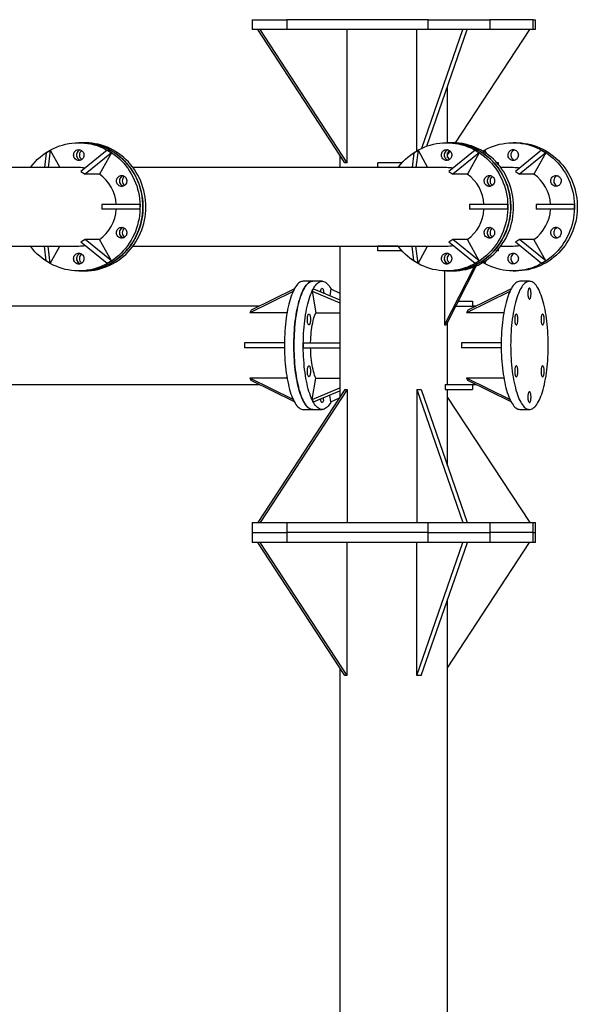
# Model space of a CAD drawing. Units: millimetres. Extents: x 15 to 1184, y 5 to 836.
# Drawn here: x 337 to 348, y 606 to 626 of the extents above; entities that cross this region are included whole.
import ezdxf

# ---------------------------------------------------------------- set-up
doc = ezdxf.new("R2010")
doc.units = ezdxf.units.MM

msp = doc.modelspace()

# ---------------------------------------------------------------- linework, layer by layer
at = {"color": 7, "linetype": 'Continuous', "lineweight": 25}
for p, q in [((341.488, 626.285), (341.488, 626.085)), ((341.488, 626.285), (342.194, 626.285)), ((342.194, 626.285), (342.194, 626.085)), ((345.062, 626.285), (342.194, 626.285)), ((345.062, 626.085), (345.062, 626.285)), ((345.062, 626.285), (346.312, 626.285)), ((346.312, 626.285), (346.312, 626.085)), ((347.193, 626.285), (346.312, 626.285)), ((347.193, 626.085), (347.193, 626.285)), ((347.193, 626.285), (347.237, 626.285)), ((347.237, 626.085), (347.237, 626.285)), ((342.194, 626.085), (341.488, 626.085)), ((343.371, 623.385), (341.604, 626.085)), ((343.418, 623.385), (341.651, 626.085)), ((345.062, 626.085), (342.194, 626.085)), ((343.418, 623.385), (343.418, 626.085)), ((344.831, 623.626), (344.831, 626.085)), ((344.933, 623.679), (345.767, 626.085)), ((345.036, 623.721), (345.855, 626.085)), ((346.312, 626.085), (345.062, 626.085)), ((345.617, 623.788), (347.121, 626.085)), ((347.193, 626.085), (346.312, 626.085)), ((347.237, 626.085), (347.193, 626.085)), ((345.457, 623.79), (345.457, 624.937)), ((338.033, 623.79), (337.974, 623.79)), ((338.092, 623.79), (338.033, 623.79)), ((345.493, 623.79), (345.435, 623.79)), ((345.552, 623.79), (345.493, 623.79)), ((346.845, 623.79), (346.786, 623.79)), ((337.314, 623.586), (337.276, 623.285)), ((337.314, 623.586), (337.397, 623.636)), ((337.397, 623.636), (337.352, 623.285)), ((337.397, 623.636), (337.591, 623.285)), ((338.552, 623.636), (338.019, 623.203)), ((338.635, 623.586), (338.102, 623.153)), ((338.635, 623.586), (338.396, 623.153)), ((338.552, 623.636), (338.635, 623.586)), ((344.774, 623.586), (344.736, 623.285)), ((344.774, 623.586), (344.857, 623.636)), ((344.857, 623.636), (344.813, 623.285)), ((344.857, 623.636), (345.051, 623.285)), ((345.457, 623.543), (345.507, 623.619)), ((345.457, 623.492), (345.457, 623.587)), ((346.012, 623.636), (345.48, 623.203)), ((346.095, 623.586), (345.562, 623.153)), ((346.095, 623.586), (345.856, 623.153)), ((346.012, 623.636), (346.095, 623.586)), ((346.174, 623.615), (346.208, 623.636)), ((346.208, 623.636), (346.203, 623.597)), ((346.208, 623.636), (346.246, 623.568)), ((347.363, 623.636), (346.831, 623.203)), ((347.446, 623.586), (346.913, 623.153)), ((347.446, 623.586), (347.207, 623.153)), ((347.363, 623.636), (347.446, 623.586)), ((343.267, 623.543), (343.267, 623.285)), ((343.418, 623.385), (343.371, 623.385)), ((344.041, 623.285), (344.041, 623.385)), ((344.533, 623.385), (344.041, 623.385)), ((346.491, 623.385), (346.453, 623.385)), ((346.491, 623.342), (346.491, 623.385)), ((337.974, 623.285), (331.615, 623.285)), ((338.019, 623.203), (338.102, 623.153)), ((345.435, 623.285), (339.075, 623.285)), ((344.452, 623.285), (344.041, 623.285)), ((345.48, 623.203), (345.562, 623.153)), ((346.786, 623.285), (346.535, 623.285)), ((346.831, 623.203), (346.913, 623.153)), ((338.396, 623.153), (338.102, 623.153)), ((345.856, 623.153), (345.562, 623.153)), ((347.207, 623.153), (346.913, 623.153)), ((338.441, 622.54), (338.441, 622.44)), ((339.212, 622.54), (338.441, 622.54)), ((339.212, 622.44), (338.441, 622.44)), ((339.212, 622.54), (339.212, 622.44)), ((345.901, 622.54), (345.901, 622.44)), ((346.673, 622.54), (345.901, 622.54)), ((346.673, 622.44), (345.901, 622.44)), ((346.673, 622.54), (346.673, 622.44)), ((347.252, 622.54), (347.252, 622.44)), ((348.024, 622.54), (347.252, 622.54)), ((348.024, 622.44), (347.252, 622.44)), ((348.024, 622.54), (348.024, 622.44)), ((338.102, 621.826), (338.019, 621.776)), ((338.635, 621.393), (338.102, 621.826)), ((338.396, 621.826), (338.102, 621.826)), ((338.635, 621.393), (338.396, 621.826)), ((345.562, 621.826), (345.48, 621.776)), ((346.095, 621.393), (345.562, 621.826)), ((345.856, 621.826), (345.562, 621.826)), ((346.095, 621.393), (345.856, 621.826)), ((346.913, 621.826), (346.831, 621.776)), ((347.207, 621.826), (346.913, 621.826)), ((347.446, 621.393), (346.913, 621.826)), ((347.446, 621.393), (347.207, 621.826)), ((331.615, 621.695), (337.974, 621.695)), ((337.314, 621.393), (337.276, 621.695)), ((337.397, 621.343), (337.352, 621.695)), ((337.397, 621.343), (337.591, 621.695)), ((338.552, 621.343), (338.019, 621.776)), ((339.075, 621.695), (345.435, 621.695)), ((343.267, 621.695), (343.267, 618.626)), ((344.041, 621.595), (344.041, 621.695)), ((344.452, 621.695), (344.041, 621.695)), ((344.533, 621.595), (344.041, 621.595)), ((344.774, 621.393), (344.736, 621.695)), ((344.857, 621.343), (344.813, 621.695)), ((344.857, 621.343), (345.051, 621.695)), ((346.012, 621.343), (345.48, 621.776)), ((346.491, 621.595), (346.453, 621.595)), ((346.491, 621.595), (346.491, 621.637)), ((346.535, 621.695), (346.786, 621.695)), ((347.363, 621.343), (346.831, 621.776)), ((337.397, 621.343), (337.314, 621.393)), ((338.635, 621.393), (338.552, 621.343)), ((344.857, 621.343), (344.774, 621.393)), ((346.095, 621.393), (346.012, 621.343)), ((346.208, 621.343), (346.246, 621.411)), ((347.446, 621.393), (347.363, 621.343)), ((337.974, 621.19), (338.033, 621.19)), ((338.033, 621.19), (338.092, 621.19)), ((345.996, 621.276), (345.394, 620.095)), ((345.394, 621.19), (345.394, 620.095)), ((346.034, 621.291), (345.424, 620.095)), ((345.435, 621.19), (345.493, 621.19)), ((345.493, 621.19), (345.552, 621.19)), ((346.208, 621.343), (346.174, 621.364)), ((346.208, 621.343), (346.203, 621.382)), ((346.786, 621.19), (346.845, 621.19)), ((342.347, 620.824), (341.468, 620.393)), ((342.719, 620.98), (342.528, 620.98)), ((342.707, 620.776), (342.733, 620.826)), ((342.91, 620.98), (342.719, 620.98)), ((342.733, 620.826), (343.267, 620.601)), ((343.088, 620.826), (343.064, 620.687)), ((343.088, 620.826), (343.267, 620.738)), ((346.744, 620.824), (345.865, 620.393)), ((347.116, 620.98), (346.925, 620.98)), ((342.322, 620.775), (341.442, 620.343)), ((342.707, 620.776), (343.267, 620.54)), ((342.707, 620.776), (342.781, 620.343)), ((346.719, 620.775), (345.84, 620.343)), ((341.634, 620.475), (323.686, 620.475)), ((341.468, 620.393), (341.442, 620.343)), ((345.617, 620.475), (345.964, 620.475)), ((345.668, 620.575), (345.964, 620.575)), ((345.865, 620.393), (345.84, 620.343)), ((345.964, 620.575), (345.964, 620.475)), ((346.031, 620.475), (345.964, 620.475)), ((342.199, 620.343), (341.442, 620.343)), ((342.781, 620.343), (343.267, 620.343)), ((346.597, 620.343), (345.84, 620.343)), ((345.394, 620.095), (345.424, 620.095)), ((345.457, 618.885), (345.457, 620.161)), ((341.338, 619.73), (341.338, 619.63)), ((342.146, 619.73), (341.338, 619.73)), ((342.146, 619.63), (341.338, 619.63)), ((342.53, 619.63), (342.53, 619.73)), ((342.53, 619.73), (343.267, 619.73)), ((342.53, 619.63), (343.267, 619.63)), ((345.735, 619.73), (345.735, 619.63)), ((346.543, 619.73), (345.735, 619.73)), ((346.543, 619.63), (345.735, 619.63)), ((342.199, 619.016), (341.442, 619.016)), ((342.322, 618.585), (341.442, 619.016)), ((341.442, 619.016), (341.468, 618.966)), ((342.707, 618.583), (342.781, 619.016)), ((342.781, 619.016), (343.267, 619.016)), ((345.84, 619.016), (345.865, 618.966)), ((346.719, 618.585), (345.84, 619.016)), ((346.597, 619.016), (345.84, 619.016)), ((323.686, 618.885), (341.634, 618.885)), ((342.347, 618.535), (341.468, 618.966)), ((342.707, 618.583), (343.267, 618.819)), ((345.409, 618.885), (345.409, 618.785)), ((345.409, 618.885), (345.964, 618.885)), ((346.744, 618.535), (345.865, 618.966)), ((345.964, 618.885), (346.031, 618.885)), ((345.964, 618.885), (345.964, 618.785)), ((343.371, 618.785), (341.604, 616.085)), ((343.418, 618.785), (341.651, 616.085)), ((342.733, 618.533), (343.267, 618.758)), ((343.088, 618.533), (343.064, 618.672)), ((343.088, 618.533), (343.263, 618.619)), ((343.371, 618.785), (343.418, 618.785)), ((343.418, 618.785), (343.418, 616.085)), ((344.831, 618.785), (345.767, 616.085)), ((344.831, 618.785), (344.919, 618.785)), ((344.831, 618.785), (344.831, 616.085)), ((344.919, 618.785), (345.855, 616.085)), ((345.409, 618.785), (345.964, 618.785)), ((345.457, 617.232), (345.457, 618.785)), ((345.457, 618.626), (347.121, 616.085)), ((342.733, 618.533), (342.707, 618.583)), ((342.528, 618.38), (342.719, 618.38)), ((342.719, 618.38), (342.91, 618.38)), ((346.925, 618.38), (347.116, 618.38)), ((341.488, 616.085), (341.488, 615.885)), ((341.488, 616.085), (342.194, 616.085)), ((342.194, 616.085), (342.194, 615.885)), ((342.194, 616.085), (345.062, 616.085)), ((345.062, 615.885), (345.062, 616.085)), ((345.062, 616.085), (346.312, 616.085)), ((346.312, 616.085), (346.312, 615.885)), ((346.312, 616.085), (347.193, 616.085)), ((347.193, 615.885), (347.193, 616.085)), ((347.193, 616.085), (347.237, 616.085)), ((347.237, 615.885), (347.237, 616.085)), ((341.488, 615.885), (341.488, 615.685)), ((341.488, 615.885), (342.194, 615.885)), ((342.194, 615.885), (342.194, 615.685)), ((345.062, 615.885), (342.194, 615.885)), ((345.062, 615.685), (345.062, 615.885)), ((345.062, 615.885), (346.312, 615.885)), ((346.312, 615.885), (346.312, 615.685)), ((347.193, 615.885), (346.312, 615.885)), ((347.193, 615.685), (347.193, 615.885)), ((347.193, 615.885), (347.237, 615.885)), ((347.237, 615.685), (347.237, 615.885)), ((342.194, 615.685), (341.488, 615.685)), ((343.371, 612.985), (341.604, 615.685)), ((343.418, 612.985), (341.651, 615.685)), ((345.062, 615.685), (342.194, 615.685)), ((343.418, 612.985), (343.418, 615.685)), ((344.831, 612.985), (345.768, 615.685)), ((344.831, 612.985), (344.831, 615.685)), ((344.919, 612.985), (345.856, 615.685)), ((346.312, 615.685), (345.062, 615.685)), ((345.457, 613.144), (347.12, 615.685)), ((347.193, 615.685), (346.312, 615.685)), ((347.237, 615.685), (347.193, 615.685)), ((345.457, 601.834), (345.457, 614.535)), ((343.267, 613.144), (343.267, 603.226)), ((343.418, 612.985), (343.371, 612.985)), ((344.919, 612.985), (344.831, 612.985))]:
    msp.add_line(p, q, dxfattribs=at)
at = {"color": 7, "linetype": 'Continuous', "lineweight": 25, "flags": 128}
for points in [[(336.991, 623.285), (337.008, 623.306), (337.049, 623.358), (337.094, 623.407), (337.14, 623.453), (337.189, 623.497), (337.24, 623.539), (337.294, 623.577), (337.348, 623.613), (337.405, 623.645), (337.463, 623.674), (337.523, 623.701), (337.583, 623.724), (337.645, 623.743), (337.708, 623.759), (337.771, 623.772), (337.835, 623.781), (337.899, 623.787), (337.964, 623.79), (338.028, 623.788), (338.092, 623.784), (338.157, 623.776), (338.22, 623.764), (338.283, 623.749), (338.345, 623.73), (338.406, 623.709), (338.466, 623.684), (338.525, 623.655), (338.582, 623.624), (338.637, 623.589), (338.691, 623.552), (338.743, 623.511), (338.792, 623.468), (338.84, 623.423), (338.885, 623.374), (338.927, 623.324), (338.968, 623.271), (339.005, 623.216), (339.04, 623.159), (339.071, 623.1), (339.1, 623.04), (339.126, 622.978), (339.149, 622.915), (339.168, 622.85), (339.184, 622.785), (339.198, 622.719), (339.207, 622.652), (339.214, 622.585), (339.217, 622.518), (339.216, 622.45), (339.213, 622.383), (339.206, 622.316), (339.196, 622.249), (339.182, 622.183), (339.165, 622.118), (339.145, 622.054), (339.122, 621.991), (339.096, 621.929), (339.066, 621.869), (339.034, 621.811), (338.999, 621.754), (338.961, 621.699), (338.921, 621.647), (338.877, 621.597), (338.832, 621.549), (338.784, 621.503), (338.734, 621.461), (338.682, 621.421), (338.628, 621.384), (338.572, 621.35), (338.515, 621.319), (338.456, 621.291), (338.396, 621.267), (338.335, 621.245), (338.273, 621.228), (338.21, 621.213), (338.146, 621.202), (338.082, 621.194), (338.017, 621.19), (337.953, 621.19), (337.888, 621.193), (337.824, 621.199), (337.76, 621.209), (337.697, 621.222), (337.635, 621.239), (337.573, 621.259), (337.513, 621.283), (337.453, 621.309), (337.395, 621.339), (337.339, 621.372), (337.285, 621.408), (337.232, 621.447), (337.181, 621.489), (337.133, 621.533), (337.086, 621.58), (337.042, 621.63), (337.001, 621.682), (336.991, 621.695)], [(338.033, 623.79), (338.087, 623.788), (338.151, 623.784), (338.215, 623.776), (338.279, 623.764), (338.342, 623.749), (338.404, 623.73), (338.465, 623.709), (338.525, 623.684), (338.583, 623.655), (338.64, 623.624), (338.696, 623.589), (338.75, 623.552), (338.801, 623.511), (338.851, 623.468), (338.898, 623.423), (338.944, 623.374), (338.986, 623.324), (339.026, 623.271), (339.064, 623.216), (339.098, 623.159), (339.13, 623.1), (339.159, 623.04), (339.185, 622.978), (339.207, 622.915), (339.227, 622.85), (339.243, 622.785), (339.256, 622.719), (339.266, 622.652), (339.272, 622.585), (339.275, 622.518), (339.275, 622.45), (339.272, 622.383), (339.265, 622.316), (339.254, 622.249), (339.241, 622.183), (339.224, 622.118), (339.204, 622.054), (339.181, 621.991), (339.154, 621.929), (339.125, 621.869), (339.093, 621.811), (339.058, 621.754), (339.02, 621.699), (338.979, 621.647), (338.936, 621.597), (338.891, 621.549), (338.843, 621.503), (338.793, 621.461), (338.741, 621.421), (338.687, 621.384), (338.631, 621.35), (338.574, 621.319), (338.515, 621.291), (338.455, 621.267), (338.393, 621.245), (338.331, 621.228), (338.268, 621.213), (338.205, 621.202), (338.141, 621.194), (338.076, 621.19), (338.033, 621.19)], [(339.109, 621.84), (339.14, 621.899), (339.168, 621.96), (339.193, 622.022), (339.214, 622.086), (339.233, 622.15), (339.248, 622.216), (339.26, 622.282), (339.268, 622.349), (339.274, 622.417), (339.276, 622.484), (339.274, 622.551), (339.27, 622.619), (339.262, 622.686), (339.25, 622.752), (339.235, 622.818), (339.218, 622.883), (339.196, 622.947), (339.172, 623.009), (339.145, 623.07), (339.115, 623.13), (339.081, 623.188), (339.045, 623.244), (339.007, 623.298), (338.965, 623.349), (338.921, 623.399), (338.875, 623.446), (338.826, 623.49), (338.776, 623.532), (338.723, 623.571), (338.668, 623.607), (338.612, 623.64), (338.554, 623.67), (338.495, 623.697), (338.434, 623.72), (338.373, 623.74), (338.31, 623.757), (338.247, 623.77), (338.183, 623.78), (338.119, 623.787), (338.055, 623.789), (338.033, 623.79)], [(339.168, 621.84), (339.199, 621.899), (339.227, 621.96), (339.251, 622.022), (339.273, 622.086), (339.291, 622.15), (339.307, 622.216), (339.319, 622.282), (339.327, 622.349), (339.333, 622.417), (339.334, 622.484), (339.333, 622.551), (339.328, 622.619), (339.32, 622.686), (339.309, 622.752), (339.294, 622.818), (339.276, 622.883), (339.255, 622.947), (339.231, 623.009), (339.204, 623.07), (339.173, 623.13), (339.14, 623.188), (339.104, 623.244), (339.065, 623.298), (339.024, 623.349), (338.98, 623.399), (338.934, 623.446), (338.885, 623.49), (338.834, 623.532), (338.782, 623.571), (338.727, 623.607), (338.671, 623.64), (338.613, 623.67), (338.554, 623.697), (338.493, 623.72), (338.432, 623.74), (338.369, 623.757), (338.306, 623.77), (338.242, 623.78), (338.178, 623.787), (338.113, 623.789), (338.092, 623.79)], [(344.452, 623.285), (344.468, 623.306), (344.51, 623.358), (344.554, 623.407), (344.601, 623.453), (344.65, 623.497), (344.701, 623.539), (344.754, 623.577), (344.809, 623.613), (344.865, 623.645), (344.923, 623.674), (344.983, 623.701), (345.044, 623.724), (345.105, 623.743), (345.168, 623.759), (345.231, 623.772), (345.295, 623.781), (345.359, 623.787), (345.424, 623.79), (345.488, 623.788), (345.553, 623.784), (345.617, 623.776), (345.68, 623.764), (345.743, 623.749), (345.805, 623.73), (345.866, 623.709), (345.926, 623.684), (345.985, 623.655), (346.042, 623.624), (346.097, 623.589), (346.151, 623.552), (346.203, 623.511), (346.253, 623.468), (346.3, 623.423), (346.345, 623.374), (346.388, 623.324), (346.428, 623.271), (346.465, 623.216), (346.5, 623.159), (346.532, 623.1), (346.561, 623.04), (346.586, 622.978), (346.609, 622.915), (346.629, 622.85), (346.645, 622.785), (346.658, 622.719), (346.668, 622.652), (346.674, 622.585), (346.677, 622.518), (346.677, 622.45), (346.673, 622.383), (346.666, 622.316), (346.656, 622.249), (346.642, 622.183), (346.626, 622.118), (346.605, 622.054), (346.582, 621.991), (346.556, 621.929), (346.527, 621.869), (346.494, 621.811), (346.459, 621.754), (346.421, 621.699), (346.381, 621.647), (346.338, 621.597), (346.292, 621.549), (346.244, 621.503), (346.194, 621.461), (346.142, 621.421), (346.088, 621.384), (346.033, 621.35), (345.975, 621.319), (345.916, 621.291), (345.856, 621.267), (345.795, 621.245), (345.733, 621.228), (345.67, 621.213), (345.606, 621.202), (345.542, 621.194), (345.478, 621.19), (345.413, 621.19), (345.349, 621.193), (345.285, 621.199), (345.221, 621.209), (345.157, 621.222), (345.095, 621.239), (345.033, 621.259), (344.973, 621.283), (344.914, 621.309), (344.856, 621.339), (344.799, 621.372), (344.745, 621.408), (344.692, 621.447), (344.641, 621.489), (344.593, 621.533), (344.547, 621.58), (344.503, 621.63), (344.461, 621.682), (344.452, 621.695)], [(346.57, 623.14), (346.536, 623.197), (346.499, 623.253), (346.46, 623.306), (346.418, 623.358), (346.374, 623.407), (346.327, 623.453), (346.278, 623.497), (346.227, 623.539), (346.174, 623.577), (346.119, 623.613), (346.063, 623.645), (346.005, 623.674), (345.945, 623.701), (345.885, 623.724), (345.823, 623.743), (345.76, 623.759), (345.697, 623.772), (345.633, 623.781), (345.569, 623.787), (345.504, 623.79), (345.493, 623.79)], [(345.493, 623.79), (345.547, 623.788), (345.612, 623.784), (345.676, 623.776), (345.739, 623.764), (345.802, 623.749), (345.864, 623.73), (345.925, 623.709), (345.985, 623.684), (346.044, 623.655), (346.101, 623.624), (346.156, 623.589), (346.21, 623.552), (346.262, 623.511), (346.311, 623.468), (346.359, 623.423), (346.404, 623.374), (346.447, 623.324), (346.487, 623.271), (346.524, 623.216), (346.559, 623.159), (346.59, 623.1), (346.619, 623.04), (346.645, 622.978), (346.668, 622.915), (346.687, 622.85), (346.704, 622.785), (346.717, 622.719), (346.726, 622.652), (346.733, 622.585), (346.736, 622.518), (346.736, 622.45), (346.732, 622.383), (346.725, 622.316), (346.715, 622.249), (346.701, 622.183), (346.684, 622.118), (346.664, 622.054), (346.641, 621.991), (346.615, 621.929), (346.585, 621.869), (346.553, 621.811), (346.518, 621.754), (346.48, 621.699), (346.44, 621.647), (346.397, 621.597), (346.351, 621.549), (346.303, 621.503), (346.253, 621.461), (346.201, 621.421), (346.147, 621.384), (346.091, 621.35), (346.034, 621.319), (345.975, 621.291), (345.915, 621.267), (345.854, 621.245), (345.792, 621.228), (345.729, 621.213), (345.665, 621.202), (345.601, 621.194), (345.536, 621.19), (345.493, 621.19)], [(346.628, 623.14), (346.595, 623.197), (346.558, 623.253), (346.519, 623.306), (346.477, 623.358), (346.433, 623.407), (346.386, 623.453), (346.337, 623.497), (346.286, 623.539), (346.233, 623.577), (346.178, 623.613), (346.122, 623.645), (346.064, 623.674), (346.004, 623.701), (345.943, 623.724), (345.882, 623.743), (345.819, 623.759), (345.756, 623.772), (345.692, 623.781), (345.627, 623.787), (345.563, 623.79), (345.552, 623.79)], [(346.169, 623.618), (346.207, 623.64), (346.265, 623.67), (346.324, 623.697), (346.384, 623.72), (346.446, 623.74), (346.509, 623.757), (346.572, 623.77), (346.636, 623.78), (346.7, 623.787), (346.764, 623.789), (346.829, 623.789), (346.893, 623.785), (346.957, 623.777), (347.021, 623.766), (347.084, 623.752), (347.146, 623.734), (347.207, 623.713), (347.268, 623.688), (347.326, 623.66), (347.384, 623.629), (347.439, 623.595), (347.493, 623.558), (347.545, 623.518), (347.596, 623.476), (347.643, 623.43), (347.689, 623.383), (347.732, 623.332), (347.772, 623.28), (347.81, 623.225), (347.845, 623.169), (347.878, 623.11), (347.907, 623.05), (347.933, 622.988), (347.957, 622.925), (347.977, 622.861), (347.993, 622.796), (348.007, 622.73), (348.017, 622.663), (348.024, 622.596), (348.028, 622.529), (348.028, 622.462), (348.025, 622.394), (348.019, 622.327), (348.009, 622.26), (347.996, 622.194), (347.98, 622.129), (347.96, 622.064), (347.937, 622.001), (347.912, 621.939), (347.883, 621.879), (347.851, 621.82), (347.816, 621.763), (347.779, 621.708), (347.739, 621.655), (347.696, 621.605), (347.651, 621.557), (347.604, 621.511), (347.554, 621.468), (347.502, 621.427), (347.449, 621.39), (347.393, 621.355), (347.336, 621.324), (347.277, 621.296), (347.218, 621.271), (347.156, 621.249), (347.094, 621.23), (347.032, 621.215), (346.968, 621.204), (346.904, 621.196), (346.84, 621.191), (346.775, 621.19), (346.711, 621.192), (346.646, 621.198), (346.582, 621.207), (346.519, 621.22), (346.456, 621.236), (346.395, 621.256), (346.334, 621.279), (346.274, 621.305), (346.216, 621.334), (346.169, 621.361)], [(346.845, 623.79), (346.888, 623.789), (346.952, 623.785), (347.016, 623.777), (347.08, 623.766), (347.143, 623.752), (347.205, 623.734), (347.266, 623.713), (347.326, 623.688), (347.385, 623.66), (347.442, 623.629), (347.498, 623.595), (347.552, 623.558), (347.604, 623.518), (347.654, 623.476), (347.702, 623.43), (347.748, 623.383), (347.791, 623.332), (347.831, 623.28), (347.869, 623.225), (347.904, 623.169), (347.936, 623.11), (347.966, 623.05), (347.992, 622.988), (348.015, 622.925), (348.035, 622.861), (348.052, 622.796), (348.066, 622.73), (348.076, 622.663), (348.083, 622.596), (348.087, 622.529), (348.087, 622.462), (348.084, 622.394), (348.077, 622.327), (348.068, 622.26), (348.055, 622.194), (348.038, 622.129), (348.019, 622.064), (347.996, 622.001), (347.97, 621.939), (347.942, 621.879), (347.91, 621.82), (347.875, 621.763), (347.838, 621.708), (347.798, 621.655), (347.755, 621.605), (347.71, 621.557), (347.662, 621.511), (347.613, 621.468), (347.561, 621.427), (347.507, 621.39), (347.452, 621.355), (347.395, 621.324), (347.336, 621.296), (347.276, 621.271), (347.215, 621.249), (347.153, 621.23), (347.09, 621.215), (347.027, 621.204), (346.963, 621.196), (346.898, 621.191), (346.845, 621.19)], [(337.883, 623.595), (337.894, 623.611), (337.908, 623.625), (337.923, 623.636), (337.94, 623.644), (337.959, 623.648), (337.977, 623.65), (337.996, 623.647), (338.014, 623.641), (338.031, 623.632), (338.046, 623.62), (338.058, 623.606), (338.068, 623.589), (338.075, 623.57), (338.079, 623.551), (338.079, 623.531), (338.076, 623.512), (338.07, 623.493), (338.06, 623.476), (338.048, 623.461), (338.034, 623.449), (338.017, 623.439), (337.999, 623.433), (337.981, 623.43), (337.962, 623.43), (337.943, 623.435), (337.926, 623.442), (337.91, 623.453), (337.896, 623.466), (337.885, 623.482), (337.876, 623.499), (337.871, 623.518), (337.869, 623.538), (337.871, 623.558), (337.875, 623.577), (337.883, 623.595)], [(345.344, 623.595), (345.355, 623.611), (345.368, 623.625), (345.384, 623.636), (345.401, 623.644), (345.419, 623.648), (345.438, 623.65), (345.457, 623.647), (345.475, 623.641), (345.491, 623.632), (345.506, 623.62), (345.519, 623.606), (345.529, 623.589), (345.536, 623.57), (345.539, 623.551), (345.54, 623.531), (345.536, 623.512), (345.53, 623.493), (345.521, 623.476), (345.509, 623.461), (345.494, 623.449), (345.477, 623.439), (345.46, 623.433), (345.441, 623.43), (345.422, 623.43), (345.404, 623.435), (345.386, 623.442), (345.37, 623.453), (345.357, 623.466), (345.345, 623.482), (345.337, 623.499), (345.332, 623.518), (345.33, 623.538), (345.331, 623.558), (345.336, 623.577), (345.344, 623.595)], [(346.695, 623.485), (346.687, 623.503), (346.682, 623.522), (346.681, 623.541), (346.683, 623.561), (346.688, 623.58), (346.696, 623.597), (346.708, 623.613), (346.721, 623.627), (346.737, 623.637), (346.755, 623.645), (346.773, 623.649), (346.792, 623.649), (346.811, 623.646), (346.829, 623.64), (346.845, 623.631), (346.86, 623.618), (346.872, 623.603), (346.881, 623.586), (346.888, 623.567), (346.891, 623.548), (346.89, 623.528), (346.887, 623.509), (346.88, 623.49), (346.87, 623.474), (346.857, 623.459), (346.842, 623.447), (346.826, 623.438), (346.808, 623.432), (346.789, 623.43), (346.77, 623.431), (346.752, 623.436), (346.735, 623.444), (346.719, 623.455), (346.706, 623.468), (346.695, 623.485)], [(338.753, 623.07), (338.763, 623.086), (338.777, 623.1), (338.792, 623.111), (338.81, 623.119), (338.828, 623.123), (338.847, 623.125), (338.865, 623.122), (338.883, 623.116), (338.9, 623.107), (338.915, 623.095), (338.928, 623.081), (338.938, 623.064), (338.945, 623.045), (338.948, 623.026), (338.948, 623.006), (338.945, 622.987), (338.939, 622.968), (338.93, 622.951), (338.917, 622.936), (338.903, 622.924), (338.886, 622.914), (338.868, 622.908), (338.85, 622.905), (338.831, 622.905), (338.813, 622.91), (338.795, 622.917), (338.779, 622.928), (338.765, 622.941), (338.754, 622.957), (338.746, 622.974), (338.74, 622.993), (338.738, 623.013), (338.74, 623.033), (338.745, 623.052), (338.753, 623.07)], [(345.493, 621.19), (345.515, 621.19), (345.579, 621.193), (345.644, 621.199), (345.707, 621.209), (345.771, 621.222), (345.833, 621.239), (345.895, 621.259), (345.955, 621.283), (346.015, 621.309), (346.072, 621.339), (346.129, 621.372), (346.183, 621.408), (346.236, 621.447), (346.287, 621.489), (346.335, 621.533), (346.382, 621.58), (346.426, 621.63), (346.467, 621.682), (346.506, 621.736), (346.542, 621.792), (346.575, 621.849), (346.605, 621.909), (346.633, 621.97), (346.657, 622.033), (346.678, 622.096), (346.696, 622.161), (346.711, 622.227), (346.722, 622.293), (346.73, 622.36), (346.735, 622.428), (346.736, 622.495), (346.734, 622.563), (346.729, 622.63), (346.72, 622.697), (346.708, 622.763), (346.693, 622.829), (346.675, 622.893), (346.653, 622.957), (346.628, 623.019), (346.6, 623.08), (346.57, 623.14)], [(345.552, 621.19), (345.574, 621.19), (345.638, 621.193), (345.702, 621.199), (345.766, 621.209), (345.829, 621.222), (345.892, 621.239), (345.954, 621.259), (346.014, 621.283), (346.073, 621.309), (346.131, 621.339), (346.187, 621.372), (346.242, 621.408), (346.295, 621.447), (346.345, 621.489), (346.394, 621.533), (346.44, 621.58), (346.484, 621.63), (346.526, 621.682), (346.564, 621.736), (346.6, 621.792), (346.634, 621.849), (346.664, 621.909), (346.691, 621.97), (346.716, 622.033), (346.737, 622.096), (346.755, 622.161), (346.769, 622.227), (346.781, 622.293), (346.789, 622.36), (346.793, 622.428), (346.795, 622.495), (346.793, 622.563), (346.788, 622.63), (346.779, 622.697), (346.767, 622.763), (346.752, 622.829), (346.733, 622.893), (346.712, 622.957), (346.687, 623.019), (346.659, 623.08), (346.628, 623.14)], [(346.213, 623.07), (346.224, 623.086), (346.237, 623.1), (346.253, 623.111), (346.27, 623.119), (346.288, 623.123), (346.307, 623.125), (346.326, 623.122), (346.344, 623.116), (346.361, 623.107), (346.375, 623.095), (346.388, 623.081), (346.398, 623.064), (346.405, 623.045), (346.409, 623.026), (346.409, 623.006), (346.406, 622.987), (346.399, 622.968), (346.39, 622.951), (346.378, 622.936), (346.363, 622.924), (346.347, 622.914), (346.329, 622.908), (346.31, 622.905), (346.291, 622.905), (346.273, 622.91), (346.256, 622.917), (346.24, 622.928), (346.226, 622.941), (346.214, 622.957), (346.206, 622.974), (346.201, 622.993), (346.199, 623.013), (346.2, 623.033), (346.205, 623.052), (346.213, 623.07)], [(347.564, 622.96), (347.556, 622.978), (347.551, 622.997), (347.55, 623.016), (347.552, 623.036), (347.557, 623.055), (347.566, 623.072), (347.577, 623.088), (347.591, 623.102), (347.607, 623.112), (347.624, 623.12), (347.642, 623.124), (347.661, 623.124), (347.68, 623.121), (347.698, 623.115), (347.714, 623.106), (347.729, 623.093), (347.741, 623.078), (347.75, 623.061), (347.757, 623.042), (347.76, 623.023), (347.76, 623.003), (347.756, 622.984), (347.749, 622.965), (347.739, 622.949), (347.727, 622.934), (347.712, 622.922), (347.695, 622.913), (347.677, 622.907), (347.658, 622.905), (347.639, 622.906), (347.621, 622.911), (347.604, 622.919), (347.588, 622.93), (347.575, 622.944), (347.564, 622.96)], [(338.753, 622.02), (338.763, 622.036), (338.777, 622.05), (338.792, 622.061), (338.81, 622.069), (338.828, 622.073), (338.847, 622.075), (338.865, 622.072), (338.883, 622.066), (338.9, 622.057), (338.915, 622.045), (338.928, 622.031), (338.938, 622.014), (338.945, 621.995), (338.948, 621.976), (338.948, 621.956), (338.945, 621.937), (338.939, 621.918), (338.93, 621.901), (338.917, 621.886), (338.903, 621.874), (338.886, 621.864), (338.868, 621.858), (338.85, 621.855), (338.831, 621.855), (338.813, 621.86), (338.795, 621.867), (338.779, 621.878), (338.765, 621.891), (338.754, 621.907), (338.746, 621.924), (338.74, 621.943), (338.738, 621.963), (338.74, 621.983), (338.745, 622.002), (338.753, 622.02)], [(346.213, 622.02), (346.224, 622.036), (346.237, 622.05), (346.253, 622.061), (346.27, 622.069), (346.288, 622.073), (346.307, 622.075), (346.326, 622.072), (346.344, 622.066), (346.361, 622.057), (346.375, 622.045), (346.388, 622.031), (346.398, 622.014), (346.405, 621.995), (346.409, 621.976), (346.409, 621.956), (346.406, 621.937), (346.399, 621.918), (346.39, 621.901), (346.378, 621.886), (346.363, 621.874), (346.347, 621.864), (346.329, 621.858), (346.31, 621.855), (346.291, 621.855), (346.273, 621.86), (346.256, 621.867), (346.24, 621.878), (346.226, 621.891), (346.214, 621.907), (346.206, 621.924), (346.201, 621.943), (346.199, 621.963), (346.2, 621.983), (346.205, 622.002), (346.213, 622.02)], [(347.564, 621.91), (347.556, 621.928), (347.551, 621.947), (347.55, 621.966), (347.552, 621.986), (347.557, 622.005), (347.566, 622.022), (347.577, 622.038), (347.591, 622.052), (347.607, 622.062), (347.624, 622.07), (347.642, 622.074), (347.661, 622.074), (347.68, 622.071), (347.698, 622.065), (347.714, 622.056), (347.729, 622.043), (347.741, 622.028), (347.75, 622.011), (347.757, 621.992), (347.76, 621.973), (347.76, 621.953), (347.756, 621.934), (347.749, 621.915), (347.739, 621.899), (347.727, 621.884), (347.712, 621.872), (347.695, 621.863), (347.677, 621.857), (347.658, 621.855), (347.639, 621.856), (347.621, 621.861), (347.604, 621.869), (347.588, 621.88), (347.575, 621.894), (347.564, 621.91)], [(338.033, 621.19), (338.044, 621.19), (338.108, 621.192), (338.173, 621.198), (338.237, 621.207), (338.3, 621.22), (338.363, 621.236), (338.424, 621.256), (338.485, 621.279), (338.544, 621.305), (338.603, 621.334), (338.659, 621.367), (338.714, 621.402), (338.767, 621.441), (338.818, 621.482), (338.867, 621.526), (338.914, 621.572), (338.958, 621.621), (339, 621.673), (339.039, 621.726), (339.076, 621.782), (339.109, 621.84)], [(338.092, 621.19), (338.103, 621.19), (338.167, 621.192), (338.231, 621.198), (338.295, 621.207), (338.359, 621.22), (338.421, 621.236), (338.483, 621.256), (338.544, 621.279), (338.603, 621.305), (338.661, 621.334), (338.718, 621.367), (338.773, 621.402), (338.826, 621.441), (338.877, 621.482), (338.926, 621.526), (338.972, 621.572), (339.017, 621.621), (339.059, 621.673), (339.098, 621.726), (339.134, 621.782), (339.168, 621.84)], [(337.883, 621.495), (337.894, 621.511), (337.908, 621.525), (337.923, 621.536), (337.94, 621.544), (337.959, 621.548), (337.977, 621.55), (337.996, 621.547), (338.014, 621.541), (338.031, 621.532), (338.046, 621.52), (338.058, 621.506), (338.068, 621.489), (338.075, 621.47), (338.079, 621.451), (338.079, 621.431), (338.076, 621.412), (338.07, 621.393), (338.06, 621.376), (338.048, 621.361), (338.034, 621.349), (338.017, 621.339), (337.999, 621.333), (337.981, 621.33), (337.962, 621.33), (337.943, 621.335), (337.926, 621.342), (337.91, 621.353), (337.896, 621.366), (337.885, 621.382), (337.876, 621.399), (337.871, 621.418), (337.869, 621.438), (337.871, 621.458), (337.875, 621.477), (337.883, 621.495)], [(345.344, 621.495), (345.355, 621.511), (345.368, 621.525), (345.384, 621.536), (345.401, 621.544), (345.419, 621.548), (345.438, 621.55), (345.457, 621.547), (345.475, 621.541), (345.491, 621.532), (345.506, 621.52), (345.519, 621.506), (345.529, 621.489), (345.536, 621.47), (345.539, 621.451), (345.54, 621.431), (345.536, 621.412), (345.53, 621.393), (345.521, 621.376), (345.509, 621.361), (345.494, 621.349), (345.477, 621.339), (345.46, 621.333), (345.441, 621.33), (345.422, 621.33), (345.404, 621.335), (345.386, 621.342), (345.37, 621.353), (345.357, 621.366), (345.345, 621.382), (345.337, 621.399), (345.332, 621.418), (345.33, 621.438), (345.331, 621.458), (345.336, 621.477), (345.344, 621.495)], [(346.695, 621.385), (346.687, 621.403), (346.682, 621.422), (346.681, 621.441), (346.683, 621.461), (346.688, 621.48), (346.696, 621.497), (346.708, 621.513), (346.721, 621.527), (346.737, 621.537), (346.755, 621.545), (346.773, 621.549), (346.792, 621.549), (346.811, 621.546), (346.829, 621.54), (346.845, 621.531), (346.86, 621.518), (346.872, 621.503), (346.881, 621.486), (346.888, 621.467), (346.891, 621.448), (346.89, 621.428), (346.887, 621.409), (346.88, 621.39), (346.87, 621.374), (346.857, 621.359), (346.842, 621.347), (346.826, 621.338), (346.808, 621.332), (346.789, 621.33), (346.77, 621.331), (346.752, 621.336), (346.735, 621.344), (346.719, 621.355), (346.706, 621.368), (346.695, 621.385)], [(342.528, 620.98), (342.511, 620.978), (342.491, 620.974), (342.472, 620.966), (342.452, 620.954), (342.433, 620.939), (342.414, 620.92), (342.395, 620.899), (342.377, 620.874), (342.359, 620.845), (342.341, 620.814), (342.324, 620.779), (342.308, 620.742), (342.292, 620.701), (342.276, 620.658), (342.262, 620.613), (342.248, 620.564), (342.235, 620.514), (342.223, 620.461), (342.211, 620.406), (342.2, 620.349), (342.191, 620.29), (342.182, 620.23), (342.174, 620.168), (342.167, 620.105), (342.161, 620.04), (342.156, 619.975), (342.152, 619.909), (342.149, 619.842), (342.147, 619.775), (342.146, 619.708), (342.146, 619.64), (342.147, 619.573), (342.149, 619.506), (342.153, 619.439), (342.157, 619.373), (342.162, 619.308), (342.168, 619.244), (342.175, 619.181), (342.183, 619.119), (342.192, 619.059), (342.202, 619.001), (342.213, 618.944), (342.225, 618.889), (342.237, 618.837), (342.25, 618.787), (342.264, 618.739), (342.279, 618.693), (342.294, 618.651), (342.31, 618.611), (342.327, 618.574), (342.344, 618.54), (342.362, 618.509), (342.38, 618.481), (342.398, 618.457), (342.417, 618.436), (342.436, 618.418), (342.455, 618.403), (342.475, 618.392), (342.495, 618.384), (342.515, 618.38), (342.528, 618.38)], [(342.719, 618.38), (342.702, 618.381), (342.683, 618.386), (342.663, 618.394), (342.643, 618.405), (342.624, 618.42), (342.605, 618.439), (342.586, 618.461), (342.568, 618.486), (342.55, 618.514), (342.532, 618.545), (342.515, 618.58), (342.499, 618.617), (342.483, 618.658), (342.468, 618.701), (342.453, 618.747), (342.439, 618.795), (342.426, 618.845), (342.414, 618.898), (342.402, 618.953), (342.392, 619.01), (342.382, 619.069), (342.373, 619.129), (342.365, 619.191), (342.358, 619.254), (342.352, 619.319), (342.347, 619.384), (342.343, 619.45), (342.34, 619.517), (342.338, 619.584), (342.337, 619.651), (342.337, 619.719), (342.338, 619.786), (342.341, 619.853), (342.344, 619.92), (342.348, 619.986), (342.353, 620.051), (342.359, 620.115), (342.366, 620.178), (342.374, 620.24), (342.383, 620.3), (342.393, 620.359), (342.404, 620.415), (342.416, 620.47), (342.428, 620.522), (342.441, 620.573), (342.455, 620.62), (342.47, 620.666), (342.486, 620.708), (342.502, 620.748), (342.518, 620.785), (342.535, 620.819), (342.553, 620.85), (342.571, 620.878), (342.589, 620.903), (342.608, 620.924), (342.627, 620.942), (342.647, 620.956), (342.666, 620.967), (342.686, 620.975), (342.706, 620.979), (342.719, 620.98)], [(342.719, 620.98), (342.702, 620.978), (342.683, 620.974), (342.663, 620.966), (342.643, 620.954), (342.624, 620.939), (342.605, 620.92), (342.586, 620.899), (342.568, 620.874), (342.55, 620.845), (342.532, 620.814), (342.515, 620.779), (342.499, 620.742), (342.483, 620.701), (342.468, 620.658), (342.453, 620.613), (342.439, 620.564), (342.426, 620.514), (342.414, 620.461), (342.402, 620.406), (342.392, 620.349), (342.382, 620.29), (342.373, 620.23), (342.365, 620.168), (342.358, 620.105), (342.352, 620.04), (342.347, 619.975), (342.343, 619.909), (342.34, 619.842), (342.338, 619.775), (342.337, 619.708), (342.337, 619.64), (342.338, 619.573), (342.341, 619.506), (342.344, 619.439), (342.348, 619.373), (342.353, 619.308), (342.359, 619.244), (342.366, 619.181), (342.374, 619.119), (342.383, 619.059), (342.393, 619.001), (342.404, 618.944), (342.416, 618.889), (342.428, 618.837), (342.441, 618.787), (342.455, 618.739), (342.47, 618.693), (342.486, 618.651), (342.502, 618.611), (342.518, 618.574), (342.535, 618.54), (342.553, 618.509), (342.571, 618.481), (342.589, 618.457), (342.608, 618.436), (342.627, 618.418), (342.647, 618.403), (342.666, 618.392), (342.686, 618.384), (342.706, 618.38), (342.719, 618.38)], [(343.091, 618.535), (343.085, 618.524), (343.067, 618.495), (343.049, 618.469), (343.03, 618.446), (343.011, 618.426), (342.992, 618.41), (342.973, 618.397), (342.953, 618.388), (342.933, 618.382), (342.913, 618.38), (342.894, 618.381), (342.874, 618.386), (342.854, 618.394), (342.835, 618.405), (342.815, 618.42), (342.796, 618.439), (342.777, 618.461), (342.759, 618.486), (342.741, 618.514), (342.724, 618.545), (342.706, 618.58), (342.69, 618.617), (342.674, 618.658), (342.659, 618.701), (342.644, 618.747), (342.63, 618.795), (342.617, 618.845), (342.605, 618.898), (342.593, 618.953), (342.583, 619.01), (342.573, 619.069), (342.564, 619.129), (342.556, 619.191), (342.549, 619.254), (342.543, 619.319), (342.538, 619.384), (342.534, 619.45), (342.531, 619.517), (342.529, 619.584), (342.528, 619.651), (342.528, 619.719), (342.53, 619.786), (342.532, 619.853), (342.535, 619.92), (342.539, 619.986), (342.544, 620.051), (342.55, 620.115), (342.558, 620.178), (342.566, 620.24), (342.575, 620.3), (342.585, 620.359), (342.595, 620.415), (342.607, 620.47), (342.619, 620.522), (342.633, 620.573), (342.647, 620.62), (342.661, 620.666), (342.677, 620.708), (342.693, 620.748), (342.709, 620.785), (342.726, 620.819), (342.744, 620.85), (342.762, 620.878), (342.781, 620.903), (342.799, 620.924), (342.818, 620.942), (342.838, 620.956), (342.857, 620.967), (342.877, 620.975), (342.897, 620.979), (342.917, 620.979), (342.937, 620.977), (342.956, 620.97), (342.976, 620.96), (342.995, 620.947), (343.015, 620.93), (343.033, 620.91), (343.052, 620.887), (343.07, 620.86), (343.088, 620.83), (343.091, 620.824)], [(342.879, 620.764), (342.881, 620.776), (342.884, 620.793), (342.887, 620.808), (342.892, 620.821), (342.897, 620.83), (342.902, 620.836), (342.908, 620.839), (342.914, 620.839), (342.92, 620.835), (342.925, 620.827), (342.93, 620.817), (342.934, 620.803), (342.938, 620.787), (342.94, 620.77), (342.942, 620.751), (342.942, 620.738)], [(346.925, 620.98), (346.922, 620.98), (346.902, 620.977), (346.882, 620.971), (346.862, 620.962), (346.843, 620.949), (346.824, 620.933), (346.805, 620.914), (346.786, 620.891), (346.768, 620.864), (346.75, 620.835), (346.733, 620.803), (346.716, 620.767), (346.699, 620.729), (346.684, 620.687), (346.669, 620.643), (346.654, 620.597), (346.641, 620.548), (346.628, 620.496), (346.616, 620.443), (346.605, 620.387), (346.594, 620.33)], [(346.785, 620.33), (346.776, 620.27), (346.767, 620.209), (346.76, 620.147), (346.753, 620.083), (346.747, 620.019), (346.743, 619.953), (346.739, 619.887), (346.736, 619.82), (346.735, 619.753), (346.734, 619.685), (346.735, 619.618), (346.736, 619.55), (346.739, 619.483), (346.742, 619.417), (346.747, 619.351), (346.752, 619.286), (346.759, 619.223), (346.766, 619.16), (346.774, 619.099), (346.784, 619.039), (346.794, 618.982), (346.805, 618.926), (346.817, 618.872), (346.83, 618.82), (346.843, 618.77), (346.857, 618.723), (346.872, 618.679), (346.888, 618.637), (346.904, 618.598), (346.921, 618.562), (346.938, 618.529), (346.956, 618.499), (346.974, 618.473), (346.993, 618.449), (347.012, 618.429), (347.031, 618.412), (347.05, 618.399), (347.07, 618.389), (347.09, 618.383), (347.109, 618.38), (347.129, 618.38), (347.149, 618.384), (347.169, 618.392), (347.188, 618.403), (347.208, 618.418), (347.227, 618.436), (347.246, 618.457), (347.264, 618.481), (347.282, 618.509), (347.3, 618.54), (347.317, 618.574), (347.333, 618.611), (347.349, 618.651), (347.365, 618.693), (347.38, 618.739), (347.394, 618.787), (347.407, 618.837), (347.419, 618.889), (347.431, 618.944), (347.442, 619.001), (347.452, 619.059), (347.461, 619.119), (347.469, 619.181), (347.476, 619.244), (347.482, 619.308), (347.487, 619.373), (347.491, 619.439), (347.494, 619.506), (347.497, 619.573), (347.498, 619.64), (347.498, 619.708), (347.497, 619.775), (347.495, 619.842), (347.492, 619.909), (347.488, 619.975), (347.483, 620.04), (347.477, 620.105), (347.47, 620.168), (347.462, 620.23), (347.453, 620.29), (347.443, 620.349), (347.433, 620.406), (347.421, 620.461), (347.409, 620.514), (347.396, 620.564), (347.382, 620.613), (347.367, 620.658), (347.352, 620.701), (347.336, 620.742), (347.32, 620.779), (347.303, 620.814), (347.285, 620.845), (347.267, 620.874), (347.249, 620.899), (347.23, 620.92), (347.211, 620.939), (347.192, 620.954), (347.172, 620.966), (347.152, 620.974), (347.133, 620.978), (347.113, 620.98), (347.093, 620.977), (347.073, 620.971), (347.054, 620.962), (347.034, 620.949), (347.015, 620.933), (346.996, 620.914), (346.977, 620.891), (346.959, 620.864), (346.941, 620.835), (346.924, 620.803), (346.907, 620.767), (346.891, 620.729), (346.875, 620.687), (346.86, 620.643), (346.845, 620.597), (346.832, 620.548), (346.819, 620.496), (346.807, 620.443), (346.796, 620.387), (346.785, 620.33)], [(347.088, 620.785), (347.086, 620.767), (347.084, 620.748), (347.084, 620.728), (347.084, 620.708), (347.086, 620.689), (347.089, 620.672), (347.092, 620.656), (347.096, 620.643), (347.101, 620.632), (347.107, 620.625), (347.112, 620.62), (347.118, 620.62), (347.124, 620.623), (347.129, 620.629), (347.134, 620.639), (347.139, 620.651), (347.142, 620.666), (347.145, 620.683), (347.147, 620.702), (347.148, 620.721), (347.148, 620.741), (347.147, 620.76), (347.145, 620.779), (347.142, 620.796), (347.138, 620.81), (347.133, 620.822), (347.128, 620.831), (347.123, 620.837), (347.117, 620.84), (347.111, 620.838), (347.106, 620.834), (347.1, 620.826), (347.096, 620.815), (347.091, 620.801), (347.088, 620.785)], [(342.671, 620.15), (342.668, 620.134), (342.664, 620.12), (342.659, 620.109), (342.653, 620.101), (342.648, 620.096), (342.642, 620.095), (342.636, 620.097), (342.631, 620.103), (342.626, 620.112), (342.621, 620.124), (342.617, 620.139), (342.614, 620.155), (342.612, 620.174), (342.611, 620.193), (342.611, 620.213), (342.612, 620.232), (342.614, 620.251), (342.617, 620.268), (342.62, 620.283), (342.625, 620.296), (342.63, 620.305), (342.635, 620.311), (342.641, 620.314), (342.647, 620.314), (342.653, 620.31), (342.658, 620.302), (342.663, 620.292), (342.667, 620.278), (342.671, 620.262), (342.673, 620.245), (342.675, 620.226), (342.675, 620.206), (342.675, 620.187), (342.673, 620.168), (342.671, 620.15)], [(342.677, 619.73), (342.677, 619.74), (342.679, 619.793), (342.682, 619.845), (342.685, 619.896), (342.69, 619.947), (342.696, 619.996), (342.703, 620.044), (342.71, 620.091), (342.719, 620.135), (342.728, 620.178), (342.738, 620.218), (342.749, 620.256), (342.761, 620.291), (342.773, 620.324), (342.781, 620.343)], [(346.594, 620.33), (346.585, 620.27), (346.576, 620.209), (346.569, 620.147), (346.562, 620.083), (346.556, 620.019), (346.552, 619.953), (346.548, 619.887), (346.545, 619.82), (346.544, 619.753), (346.543, 619.685), (346.543, 619.618), (346.545, 619.55), (346.547, 619.483), (346.551, 619.417), (346.555, 619.351), (346.561, 619.286), (346.567, 619.223), (346.575, 619.16), (346.583, 619.099), (346.593, 619.039), (346.603, 618.982), (346.614, 618.926), (346.626, 618.872), (346.638, 618.82), (346.652, 618.77), (346.666, 618.723), (346.681, 618.679), (346.697, 618.637), (346.713, 618.598), (346.73, 618.562), (346.747, 618.529), (346.765, 618.499), (346.783, 618.473), (346.802, 618.449), (346.82, 618.429), (346.84, 618.412), (346.859, 618.399), (346.879, 618.389), (346.898, 618.383), (346.918, 618.38), (346.925, 618.38)], [(346.821, 620.26), (346.819, 620.242), (346.817, 620.223), (346.817, 620.203), (346.817, 620.183), (346.819, 620.164), (346.821, 620.147), (346.825, 620.131), (346.829, 620.118), (346.834, 620.107), (346.839, 620.1), (346.845, 620.095), (346.851, 620.095), (346.857, 620.098), (346.862, 620.104), (346.867, 620.114), (346.872, 620.126), (346.875, 620.141), (346.878, 620.158), (346.88, 620.177), (346.881, 620.196), (346.881, 620.216), (346.88, 620.235), (346.878, 620.254), (346.875, 620.271), (346.871, 620.285), (346.866, 620.297), (346.861, 620.306), (346.856, 620.312), (346.85, 620.315), (346.844, 620.313), (346.839, 620.309), (346.833, 620.301), (346.828, 620.29), (346.824, 620.276), (346.821, 620.26)], [(347.355, 620.26), (347.353, 620.242), (347.351, 620.223), (347.351, 620.203), (347.351, 620.183), (347.353, 620.164), (347.356, 620.147), (347.359, 620.131), (347.363, 620.118), (347.368, 620.107), (347.374, 620.1), (347.379, 620.095), (347.385, 620.095), (347.391, 620.098), (347.396, 620.104), (347.401, 620.114), (347.406, 620.126), (347.41, 620.141), (347.412, 620.158), (347.414, 620.177), (347.415, 620.196), (347.415, 620.216), (347.414, 620.235), (347.412, 620.254), (347.409, 620.271), (347.405, 620.285), (347.401, 620.297), (347.395, 620.306), (347.39, 620.312), (347.384, 620.315), (347.378, 620.313), (347.373, 620.309), (347.367, 620.301), (347.363, 620.29), (347.358, 620.276), (347.355, 620.26)], [(342.781, 619.016), (342.77, 619.044), (342.758, 619.077), (342.746, 619.113), (342.736, 619.152), (342.726, 619.192), (342.716, 619.236), (342.708, 619.281), (342.701, 619.327), (342.694, 619.376), (342.689, 619.426), (342.684, 619.476), (342.681, 619.528), (342.678, 619.581), (342.677, 619.63)], [(342.671, 619.1), (342.668, 619.084), (342.664, 619.07), (342.659, 619.059), (342.653, 619.051), (342.648, 619.046), (342.642, 619.045), (342.636, 619.047), (342.631, 619.053), (342.626, 619.062), (342.621, 619.074), (342.617, 619.089), (342.614, 619.105), (342.612, 619.124), (342.611, 619.143), (342.611, 619.163), (342.612, 619.182), (342.614, 619.201), (342.617, 619.218), (342.62, 619.233), (342.625, 619.246), (342.63, 619.255), (342.635, 619.261), (342.641, 619.264), (342.647, 619.264), (342.653, 619.26), (342.658, 619.252), (342.663, 619.242), (342.667, 619.228), (342.671, 619.212), (342.673, 619.195), (342.675, 619.176), (342.675, 619.156), (342.675, 619.137), (342.673, 619.118), (342.671, 619.1)], [(346.821, 619.21), (346.819, 619.192), (346.817, 619.173), (346.817, 619.153), (346.817, 619.133), (346.819, 619.114), (346.821, 619.097), (346.825, 619.081), (346.829, 619.068), (346.834, 619.057), (346.839, 619.05), (346.845, 619.045), (346.851, 619.045), (346.857, 619.048), (346.862, 619.054), (346.867, 619.064), (346.872, 619.076), (346.875, 619.091), (346.878, 619.108), (346.88, 619.127), (346.881, 619.146), (346.881, 619.166), (346.88, 619.185), (346.878, 619.204), (346.875, 619.221), (346.871, 619.235), (346.866, 619.247), (346.861, 619.256), (346.856, 619.262), (346.85, 619.265), (346.844, 619.263), (346.839, 619.259), (346.833, 619.251), (346.828, 619.24), (346.824, 619.226), (346.821, 619.21)], [(347.355, 619.21), (347.353, 619.192), (347.351, 619.173), (347.351, 619.153), (347.351, 619.133), (347.353, 619.114), (347.356, 619.097), (347.359, 619.081), (347.363, 619.068), (347.368, 619.057), (347.374, 619.05), (347.379, 619.045), (347.385, 619.045), (347.391, 619.048), (347.396, 619.054), (347.401, 619.064), (347.406, 619.076), (347.41, 619.091), (347.412, 619.108), (347.414, 619.127), (347.415, 619.146), (347.415, 619.166), (347.414, 619.185), (347.412, 619.204), (347.409, 619.221), (347.405, 619.235), (347.401, 619.247), (347.395, 619.256), (347.39, 619.262), (347.384, 619.265), (347.378, 619.263), (347.373, 619.259), (347.367, 619.251), (347.363, 619.24), (347.358, 619.226), (347.355, 619.21)], [(342.938, 618.575), (342.935, 618.558), (342.931, 618.545), (342.926, 618.534), (342.921, 618.526), (342.915, 618.521), (342.909, 618.52), (342.903, 618.522), (342.898, 618.528), (342.893, 618.537), (342.888, 618.549), (342.884, 618.564), (342.881, 618.58), (342.879, 618.595)], [(347.088, 618.685), (347.086, 618.667), (347.084, 618.648), (347.084, 618.628), (347.084, 618.608), (347.086, 618.589), (347.089, 618.572), (347.092, 618.556), (347.096, 618.543), (347.101, 618.532), (347.107, 618.525), (347.112, 618.52), (347.118, 618.52), (347.124, 618.523), (347.129, 618.529), (347.134, 618.539), (347.139, 618.551), (347.142, 618.566), (347.145, 618.583), (347.147, 618.602), (347.148, 618.621), (347.148, 618.641), (347.147, 618.66), (347.145, 618.679), (347.142, 618.696), (347.138, 618.71), (347.133, 618.722), (347.128, 618.731), (347.123, 618.737), (347.117, 618.74), (347.111, 618.738), (347.106, 618.734), (347.1, 618.726), (347.096, 618.715), (347.091, 618.701), (347.088, 618.685)]]:
    msp.add_lwpolyline(points, dxfattribs=at)
at = {"color": 7, "linetype": 'Continuous', "lineweight": 25}
for centre, radius, start, end in [((338.039, 623.54), 0.111, 108.2789, 251.7211), ((338.039, 623.54), 0.111, 150.4654, 251.551), ((338.035, 623.544), 0.106, 107.208, 151.5404), ((338.099, 623.54), 0.113, 125.8847, 234.1153), ((345.499, 623.54), 0.111, 108.2847, 251.7153), ((345.499, 623.54), 0.111, 150.4622, 251.5543), ((345.495, 623.544), 0.106, 107.1896, 151.5588), ((345.559, 623.54), 0.113, 125.8777, 234.1223), ((346.85, 623.54), 0.111, 108.2085, 209.7751), ((346.847, 623.535), 0.106, 208.5001, 252.7515), ((337.974, 622.558), 0.727, 79.6523, 89.9981), ((345.435, 622.557), 0.727, 79.6538, 89.9981), ((346.786, 622.556), 0.728, 79.66, 89.9919), ((337.932, 622.497), 0.802, 3.068, 54.8937), ((338.908, 623.015), 0.111, 108.284, 251.716), ((338.908, 623.015), 0.111, 150.4644, 251.552), ((338.904, 623.019), 0.106, 107.1963, 151.5521), ((338.968, 623.015), 0.113, 125.8931, 234.1069), ((345.392, 622.497), 0.802, 3.068, 54.8937), ((346.368, 623.015), 0.111, 108.2838, 251.7162), ((346.369, 623.015), 0.111, 150.4644, 251.552), ((346.365, 623.019), 0.106, 107.1856, 151.5628), ((346.429, 623.015), 0.113, 125.8841, 234.1159), ((346.743, 622.497), 0.802, 3.0523, 54.9093), ((347.72, 623.015), 0.112, 110.0204, 209.5088), ((347.716, 623.01), 0.106, 208.4937, 253.1644), ((337.932, 622.482), 0.802, 305.0915, 356.9468), ((345.392, 622.482), 0.802, 305.0915, 356.9468), ((346.743, 622.483), 0.802, 305.1063, 356.932), ((338.908, 621.965), 0.111, 108.284, 251.716), ((338.908, 621.965), 0.111, 150.4644, 251.552), ((338.904, 621.969), 0.106, 107.1963, 151.5521), ((338.968, 621.965), 0.113, 125.8931, 234.1069), ((346.368, 621.965), 0.111, 108.4547, 251.6177), ((346.368, 621.965), 0.111, 150.4482, 252.2601), ((346.364, 621.969), 0.106, 108.0971, 151.5874), ((346.429, 621.965), 0.113, 126.4305, 234.0025), ((347.719, 621.965), 0.111, 108.2137, 209.7699), ((347.716, 621.96), 0.106, 208.5041, 252.7475), ((337.974, 622.421), 0.726, 269.9941, 280.3555), ((345.435, 622.421), 0.727, 269.9964, 280.3517), ((346.786, 622.422), 0.727, 270.0019, 280.3462), ((338.039, 621.44), 0.111, 108.2789, 251.7211), ((338.039, 621.44), 0.111, 150.4654, 251.551), ((338.035, 621.444), 0.106, 107.208, 151.5404), ((338.099, 621.44), 0.113, 125.8847, 234.1153), ((345.499, 621.44), 0.111, 108.454, 251.6185), ((345.499, 621.44), 0.111, 150.4622, 251.5543), ((345.495, 621.444), 0.106, 107.1896, 151.5588), ((345.559, 621.44), 0.113, 126.4234, 234.0096), ((346.85, 621.44), 0.111, 108.2085, 209.7751), ((346.847, 621.435), 0.106, 208.5001, 252.7515), ((342.614, 618.628), 0.328, 350.7264, 358.9133)]:
    msp.add_arc(centre, radius, start, end, dxfattribs=at)

doc.saveas('drawing.dxf')
